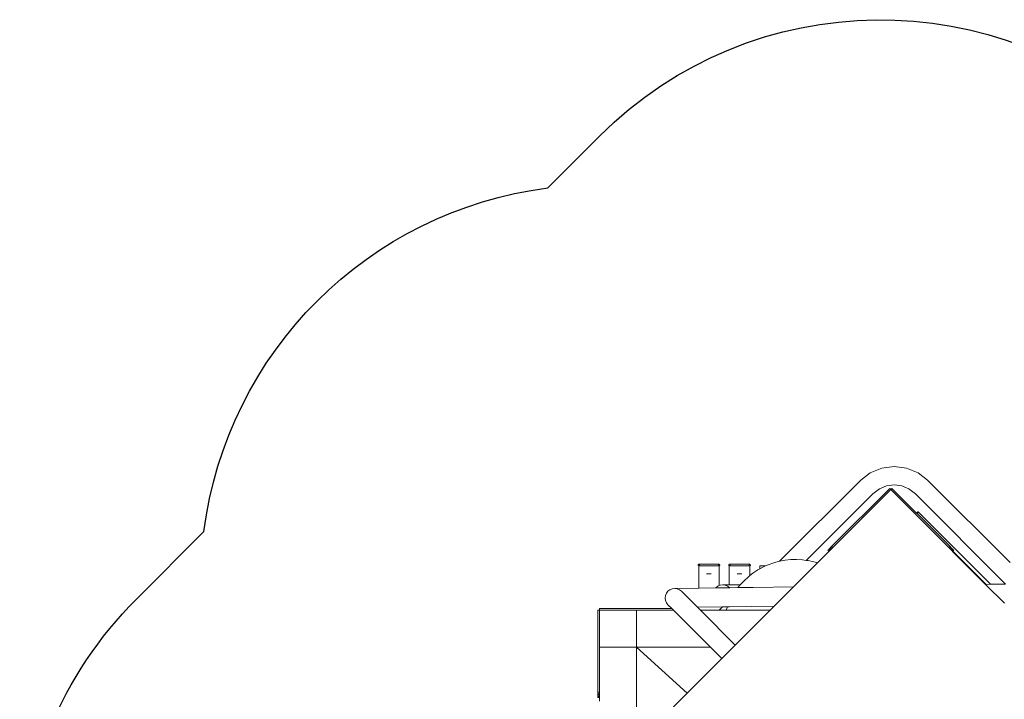
# Model space of a CAD drawing. Units: millimetres. Extents: x -8933 to 6010, y -3372 to 11925.
# Drawn here: x -3148 to 570, y 6931 to 9498 of the extents above; entities that cross this region are included whole.
import ezdxf

# ---------------------------------------------------------------- set-up
doc = ezdxf.new("R2010")
doc.units = ezdxf.units.MM
doc.layers.add('Opvangzone', color=7, linetype='Continuous', true_color=0x00a19a)
doc.layers.add('Toestel 2D', color=7, linetype='Continuous', lineweight=20)

# ---------------------------------------------------------------- blocks, each defined once
blk = doc.blocks.new('VPL-21-2505')
at = {"layer": 'Opvangzone'}
blk.add_lwpolyline([(995.9, 3027.6, -0.172116), (-447.8, 2458.9, -0.230477), (-2134.2, 3222.5, -0.214713), (-2654, 5057.5, -0.005224), (-2646.3, 5124.5), (-2708.6, 5186.8, -0.414214), (-2708.6, 7308.1), (-2452.4, 7564.4, -0.341692), (-1154.2, 8862.5), (-958.6, 9058.1, -0.407938), (1139.7, 9080.7, -0.094422)], format="xyb", dxfattribs=at)
at = {"layer": 'Toestel 2D'}
for p, q in [((153.9, 7810.8), (107.1, 7804.6)), ((200.7, 7804.6), (153.9, 7810.8)), ((63.5, 7786.6), (27.9, 7759.2)), ((107.1, 7804.6), (63.5, 7786.6)), ((244.4, 7786.6), (200.7, 7804.6)), ((280, 7759.2), (244.4, 7786.6)), ((27.9, 7759.2), (-278.7, 7452.7)), ((125.2, 7737.1), (98.5, 7726.1)), ((153.9, 7740.9), (125.2, 7737.1)), ((182.7, 7737.1), (153.9, 7740.9)), ((209.4, 7726.1), (182.7, 7737.1)), ((592, 7447.2), (280, 7759.2)), ((73.6, 7707), (-177.5, 7455.9)), ((137.3, 7727.5), (-82, 7508.1)), ((141.6, 7723.2), (-77.8, 7503.9)), ((98.5, 7726.1), (73.6, 7707)), ((141.6, 7723.2), (137.3, 7727.5)), ((145.8, 7727.5), (141.6, 7723.2)), ((141.6, 7723.2), (360.9, 7503.9)), ((238.8, 7634.5), (145.8, 7727.5)), ((234.2, 7707), (209.4, 7726.1)), ((575.2, 7366.1), (234.2, 7707)), ((243.8, 7639.4), (238.8, 7634.5)), ((239.1, 7634.2), (238.8, 7634.5)), ((244, 7639.2), (239.1, 7634.2)), ((239.8, 7633.5), (239.1, 7634.2)), ((244.7, 7638.5), (239.8, 7633.5)), ((240.8, 7632.5), (239.8, 7633.5)), ((245.8, 7637.4), (240.8, 7632.5)), ((365.2, 7508.1), (240.8, 7632.5)), ((244, 7639.2), (243.8, 7639.4)), ((244.7, 7638.5), (244, 7639.2)), ((244.7, 7638.5), (245.8, 7637.4)), ((517.9, 7365.3), (245.8, 7637.4)), ((-91.9, 7489.7), (-135.7, 7446)), ((-95.7, 7494.5), (-96.2, 7494)), ((-96.2, 7494), (-91.9, 7489.7)), ((-94.3, 7495.9), (-95.7, 7494.5)), ((-91.5, 7490.2), (-95.7, 7494.5)), ((-92, 7498.1), (-94.3, 7495.9)), ((-90, 7491.6), (-94.3, 7495.9)), ((-89.1, 7501), (-92, 7498.1)), ((-87.8, 7493.9), (-92, 7498.1)), ((-91.9, 7489.7), (-91.5, 7490.2)), ((-90, 7491.6), (-91.5, 7490.2)), ((-90, 7491.6), (-87.8, 7493.9)), ((-85.7, 7504.5), (-89.1, 7501)), ((-84.9, 7496.8), (-89.1, 7501)), ((-87.8, 7493.9), (-84.9, 7496.8)), ((-82, 7508.1), (-85.7, 7504.5)), ((-81.5, 7500.2), (-85.7, 7504.5)), ((-84.9, 7496.8), (-81.5, 7500.2)), ((-77.8, 7503.9), (-82, 7508.1)), ((-77.8, 7503.9), (-81.5, 7500.2)), ((365.2, 7508.1), (360.9, 7503.9)), ((360.9, 7503.9), (364.6, 7500.2)), ((368.8, 7504.5), (364.6, 7500.2)), ((364.6, 7500.2), (368, 7496.8)), ((365.2, 7508.1), (368.8, 7504.5)), ((372.3, 7501), (368, 7496.8)), ((368, 7496.8), (370.9, 7493.9)), ((372.3, 7501), (368.8, 7504.5)), ((375.2, 7498.1), (370.9, 7493.9)), ((370.9, 7493.9), (373.2, 7491.6)), ((375.2, 7498.1), (372.3, 7501)), ((377.4, 7495.9), (373.2, 7491.6)), ((373.2, 7491.6), (374.6, 7490.2)), ((378.8, 7494.5), (374.6, 7490.2)), ((375.1, 7489.7), (374.6, 7490.2)), ((375.1, 7489.7), (375.8, 7490.4)), ((499.8, 7365.1), (375.1, 7489.7)), ((377.4, 7495.9), (375.2, 7498.1)), ((375.8, 7490.4), (379.3, 7494)), ((375.8, 7490.4), (501.2, 7365.1)), ((378.8, 7494.5), (377.4, 7495.9)), ((379.3, 7494), (378.8, 7494.5)), ((-586, 7438.9), (-586.1, 7438.1)), ((-586.1, 7438.1), (-586, 7437.3)), ((-585.7, 7439.6), (-586, 7438.9)), ((-586, 7437.3), (-585.7, 7436.6)), ((-585.2, 7440.2), (-585.7, 7439.6)), ((-584.6, 7440.7), (-585.2, 7440.2)), ((-583.9, 7441), (-584.6, 7440.7)), ((-583.1, 7441.1), (-583.9, 7441)), ((-583.1, 7441.1), (-582.8, 7441.1)), ((-582.3, 7441), (-582.8, 7441.1)), ((-507.9, 7441), (-582.8, 7441.1)), ((-581.6, 7440.7), (-582.3, 7441)), ((-580.9, 7440.2), (-581.6, 7440.7)), ((-580.5, 7436.6), (-580.2, 7437.3)), ((-580.1, 7438.9), (-580.4, 7439.6)), ((-580.2, 7437.3), (-580, 7438.1)), ((-510.4, 7437.1), (-510.5, 7437.9)), ((-510.4, 7438.7), (-510.1, 7439.4)), ((-509.6, 7440.1), (-509.2, 7440.4)), ((-509, 7440.5), (-508.2, 7440.8)), ((-508.2, 7440.8), (-507.9, 7441)), ((-507.4, 7441), (-507.9, 7441)), ((-507.4, 7441), (-506.7, 7440.8)), ((-506.7, 7440.8), (-505.9, 7440.5)), ((-505.9, 7440.5), (-505.3, 7440.1)), ((-505.3, 7440.1), (-504.8, 7439.4)), ((-504.8, 7439.4), (-504.5, 7438.7)), ((-504.5, 7438.7), (-504.4, 7437.9)), ((-504.4, 7437.9), (-504.5, 7437.1)), ((-470.4, 7438.9), (-470.5, 7438.1)), ((-470.5, 7438.1), (-470.4, 7437.3)), ((-470.1, 7439.6), (-470.4, 7438.9)), ((-470.4, 7437.3), (-470.1, 7436.6)), ((-469.6, 7440.2), (-470.1, 7439.6)), ((-469, 7440.7), (-469.6, 7440.2)), ((-468.3, 7441), (-469, 7440.7)), ((-467.5, 7441.1), (-468.3, 7441)), ((-467.5, 7441.1), (-467.2, 7441.1)), ((-466.7, 7441), (-467.2, 7441.1)), ((-392.3, 7441), (-467.2, 7441.1)), ((-465.9, 7440.7), (-466.7, 7441)), ((-465.3, 7440.2), (-465.9, 7440.7)), ((-464.5, 7438.9), (-464.8, 7439.6)), ((-464.8, 7436.6), (-464.5, 7437.3)), ((-464.5, 7437.3), (-464.4, 7438.1)), ((-394.8, 7437.1), (-394.9, 7437.9)), ((-394.8, 7438.7), (-394.5, 7439.4)), ((-394, 7440.1), (-393.6, 7440.4)), ((-393.4, 7440.5), (-392.6, 7440.8)), ((-392.6, 7440.8), (-392.3, 7441)), ((-391.8, 7441), (-392.3, 7441)), ((-391.8, 7441), (-391, 7440.8)), ((-391, 7440.8), (-390.3, 7440.5)), ((-390.3, 7440.5), (-389.7, 7440.1)), ((-389.7, 7440.1), (-389.2, 7439.4)), ((-389.2, 7439.4), (-388.9, 7438.7)), ((-388.9, 7438.7), (-388.8, 7437.9)), ((-388.8, 7437.9), (-388.9, 7437.1)), ((-331.2, 7435), (-321.5, 7439.4)), ((-321.5, 7439.4), (-300.7, 7446.8)), ((-300.7, 7446.8), (-279.5, 7452.5)), ((-279.5, 7452.5), (-278.7, 7452.7)), ((-278.7, 7452.7), (-257.9, 7456.5)), ((-257.9, 7456.5), (-236, 7458.7)), ((-236, 7458.7), (-214, 7459.2)), ((-135.7, 7446), (-226.2, 7355.4)), ((-214, 7459.2), (-192, 7457.9)), ((-192, 7457.9), (-177.5, 7455.9)), ((-177.5, 7455.9), (-170.2, 7454.8)), ((-170.2, 7454.8), (-148.8, 7450)), ((-135.7, 7446), (-148.8, 7450)), ((-585.7, 7436.6), (-585.2, 7435.9)), ((-585.2, 7435.9), (-584.6, 7435.5)), ((-584.6, 7435.5), (-583.9, 7435.2)), ((-584.1, 7350.7), (-584, 7404.7)), ((-584, 7404.7), (-583.9, 7435.1)), ((-583, 7404.7), (-584, 7404.7)), ((-583.9, 7435.2), (-583.1, 7435.1)), ((-583.1, 7435.1), (-583.9, 7435.1)), ((-583, 7435.1), (-583.1, 7435.1)), ((-583, 7435.1), (-582.3, 7435.2)), ((-507.5, 7434.9), (-583, 7435.1)), ((-582.3, 7435.2), (-581.6, 7435.5)), ((-581.6, 7435.5), (-580.9, 7435.9)), ((-536.8, 7404.5), (-554, 7404.6)), ((-509.6, 7435.8), (-510.1, 7436.4)), ((-509, 7435.3), (-509.6, 7435.8)), ((-508.2, 7435), (-509, 7435.3)), ((-507.5, 7434.9), (-508.2, 7435)), ((-506.8, 7404.5), (-507.7, 7404.5)), ((-506.7, 7435), (-507.5, 7434.9)), ((-506.7, 7434.9), (-507.5, 7434.9)), ((-506.9, 7360.5), (-506.8, 7404.5)), ((-506.8, 7404.5), (-506.7, 7434.9)), ((-505.9, 7435.3), (-506.7, 7435)), ((-505.3, 7435.8), (-505.9, 7435.3)), ((-504.8, 7436.4), (-505.3, 7435.8)), ((-504.5, 7437.1), (-504.8, 7436.4)), ((-470.1, 7436.6), (-469.6, 7435.9)), ((-469.6, 7435.9), (-469, 7435.5)), ((-469, 7435.5), (-468.3, 7435.2)), ((-468.5, 7363.3), (-468.4, 7404.7)), ((-468.4, 7404.7), (-468.3, 7435.1)), ((-467.4, 7404.7), (-468.4, 7404.7)), ((-468.3, 7435.2), (-467.5, 7435.1)), ((-467.5, 7435.1), (-468.3, 7435.1)), ((-467.4, 7435.1), (-467.5, 7435.1)), ((-467.4, 7435.1), (-466.7, 7435.2)), ((-391.9, 7434.9), (-467.4, 7435.1)), ((-466.7, 7435.2), (-466, 7435.5)), ((-466, 7435.5), (-465.3, 7435.9)), ((-421.2, 7404.5), (-438.4, 7404.6)), ((-394, 7435.8), (-394.5, 7436.4)), ((-393.4, 7435.3), (-394, 7435.8)), ((-392.6, 7435), (-393.4, 7435.3)), ((-391.9, 7434.9), (-392.6, 7435)), ((-391.2, 7404.5), (-392.1, 7404.5)), ((-391.1, 7435), (-391.9, 7434.9)), ((-391.1, 7434.9), (-391.9, 7434.9)), ((-391.2, 7404.5), (-391.1, 7434.9)), ((-391.2, 7398.2), (-379.1, 7407.6)), ((-391.2, 7404.5), (-391.2, 7398.2)), ((-390.3, 7435.3), (-391.1, 7435)), ((-389.7, 7435.8), (-390.3, 7435.3)), ((-389.2, 7436.4), (-389.7, 7435.8)), ((-388.9, 7437.1), (-389.2, 7436.4)), ((-379.1, 7407.6), (-360.8, 7419.7)), ((-360.8, 7419.7), (-353.1, 7424)), ((-353.1, 7424), (-353.1, 7435.1)), ((-331.2, 7435), (-353.1, 7435.1)), ((-353.1, 7424), (-341.5, 7430.4)), ((-341.5, 7430.4), (-331.2, 7435)), ((-493.2, 7363.3), (-502.5, 7362.2)), ((-483.9, 7362.2), (-493.2, 7363.3)), ((-493.2, 7363.3), (-468.5, 7363.3)), ((-427.2, 7363.3), (-468.5, 7363.3)), ((-435.6, 7352.7), (-427.5, 7362.9)), ((-427.5, 7362.9), (-427.2, 7363.3)), ((-427.2, 7363.3), (-412.6, 7379.1)), ((-426.9, 7363.3), (-427.2, 7363.3)), ((-412.6, 7379.1), (-396.4, 7394)), ((-396.4, 7394), (-391.2, 7398.2)), ((-391.2, 7398.2), (-391.2, 7398.1)), ((-391.2, 7398), (-391.2, 7397.9)), ((-391.2, 7397.7), (-391.2, 7397.4)), ((499.8, 7365.1), (501.2, 7365.1)), ((499.8, 7365.1), (570.8, 7294)), ((501.2, 7365.1), (517.9, 7365.3)), ((517.9, 7365.3), (575.2, 7366.1)), ((-705.7, 7331.6), (-709.3, 7322.9)), ((-700, 7339.1), (-705.7, 7331.6)), ((-692.5, 7344.8), (-700, 7339.1)), ((-683.9, 7348.4), (-692.5, 7344.8)), ((-674.5, 7349.6), (-683.9, 7348.4)), ((-584.1, 7350.7), (-674.5, 7349.6)), ((-665.2, 7348.4), (-674.5, 7349.6)), ((-656.5, 7344.8), (-665.2, 7348.4)), ((-649.1, 7339.1), (-656.5, 7344.8)), ((-588.7, 7278.7), (-649.1, 7339.1)), ((-584.1, 7350.7), (-520.7, 7351.5)), ((-518.6, 7353.6), (-520.7, 7351.5)), ((-520.7, 7351.5), (-468.5, 7352.2)), ((-511.2, 7358.9), (-518.6, 7353.6)), ((-506.9, 7360.5), (-511.2, 7358.9)), ((-502.5, 7362.2), (-506.9, 7360.5)), ((-475.2, 7358.9), (-483.9, 7362.2)), ((-467.7, 7353.6), (-475.2, 7358.9)), ((-468.5, 7352.2), (-468.5, 7352.8)), ((-468.5, 7352.2), (-466.6, 7352.2)), ((-466.6, 7352.2), (-467.7, 7353.6)), ((-466.6, 7352.2), (-435.6, 7352.7)), ((-435.6, 7352.7), (-377.9, 7353.4)), ((-377.9, 7353.4), (-226.2, 7355.4)), ((-377.8, 7353.6), (-377.9, 7353.4)), ((-299.2, 7282.5), (-226.2, 7355.4)), ((-709.3, 7322.9), (-710.5, 7313.6)), ((-710.5, 7313.6), (-709.3, 7304.3)), ((-709.3, 7304.3), (-705.7, 7295.6)), ((-705.7, 7295.6), (-700, 7288.1)), ((-964.4, 7267.6), (-964.4, 6957.4)), ((-958.4, 7267.6), (-964.4, 7267.6)), ((-958.4, 7273.6), (-958.4, 7267.6)), ((-958.4, 7273.6), (-685.5, 7273.6)), ((-958.4, 7267.6), (-958.4, 7267.6)), ((-958.4, 7267.6), (-818.4, 7267.6)), ((-958.4, 7267.6), (-958.4, 7127.6)), ((-818.4, 7267.6), (-818.4, 7127.6)), ((-679.5, 7267.6), (-818.4, 7267.6)), ((-700, 7288.1), (-685.5, 7273.6)), ((-679.5, 7267.6), (-685.5, 7273.6)), ((-679.5, 7267.6), (-539.5, 7127.6)), ((-494.4, 7279.9), (-588.7, 7278.7)), ((-577.6, 7267.6), (-588.7, 7278.7)), ((-506.6, 7267.6), (-577.6, 7267.6)), ((-577.6, 7267.6), (-445.8, 7135.8)), ((-494.4, 7279.9), (-506.6, 7267.6)), ((-480.2, 7267.6), (-506.6, 7267.6)), ((-494.4, 7279.9), (-475.7, 7280.1)), ((-480.2, 7267.6), (-475.7, 7280.1)), ((-314.1, 7267.6), (-480.2, 7267.6)), ((-475.7, 7280.1), (-467.3, 7280.2)), ((-467.3, 7280.2), (-299.2, 7282.5)), ((-467.3, 7280.2), (-467.3, 7280.2)), ((-445.8, 7135.8), (-314.1, 7267.6)), ((-299.2, 7282.5), (-314.1, 7267.6)), ((-818.4, 7127.6), (-958.4, 7127.6)), ((-958.4, 7127.6), (-958.4, 6957.4)), ((-818.4, 7127.6), (-627.1, 6954.5)), ((-818.4, 6763.2), (-818.4, 7127.6)), ((-818.4, 7127.6), (-818.4, 6763.3)), ((-818.4, 7127.6), (-816.9, 7127.6)), ((-816.9, 7127.6), (-816.9, 7127.6)), ((-816.9, 7127.6), (-816.8, 7127.6)), ((-816.8, 7127.6), (-816.8, 7127.6)), ((-816.8, 7127.6), (-813.4, 7127.6)), ((-813.4, 7127.6), (-603.7, 7127.6)), ((-603.7, 7127.6), (-539.4, 7127.6)), ((-539.5, 7127.6), (-603.7, 7127.6)), ((-539.4, 7127.6), (-539.5, 7127.6)), ((-496.8, 7084.9), (-539.4, 7127.6)), ((-445.8, 7135.8), (-496.8, 7084.9)), ((-627.1, 6954.5), (-496.8, 7084.9)), ((-964.4, 6957.4), (-964.4, 6952.2)), ((-958.4, 6957.4), (-964.4, 6957.4)), ((-958.4, 6957.4), (-958.4, 6952.2)), ((-818.4, 6763.3), (-627.1, 6954.5)), ((-964.4, 6952.2), (-964.4, 6947.4)), ((-958.4, 6952.2), (-964.4, 6952.2)), ((-958.4, 6947.4), (-964.4, 6947.4)), ((-964.4, 6947.4), (-964.4, 6943.2)), ((-964.4, 6942), (-964.4, 6943.2)), ((-958.4, 6943.2), (-964.4, 6943.2)), ((-964.4, 6942), (-964.4, 6940.1)), ((-964.4, 6940.1), (-964.4, 6938.1)), ((-958.4, 6940.1), (-964.4, 6940.1)), ((-964.4, 6937.9), (-964.4, 6938.1)), ((-958.4, 6938.1), (-964.4, 6938.1)), ((-964.4, 6937.4), (-964.4, 6937.9)), ((-958.4, 6937.4), (-964.4, 6937.4)), ((-958.4, 6952.2), (-958.4, 6947.4)), ((-958.4, 6943.2), (-958.4, 6947.4)), ((-958.4, 6943.2), (-958.4, 6940.1)), ((-958.4, 6940.1), (-958.4, 6938.1)), ((-958.4, 6937.9), (-958.4, 6938.1)), ((-958.4, 6937.7), (-958.4, 6937.9)), ((-958.4, 6937.6), (-958.4, 6937.7)), ((-958.4, 6937.4), (-958.4, 6937.6)), ((-958.4, 6937.4), (-958.4, 6924.6))]:
    blk.add_line(p, q, dxfattribs=at)

msp = doc.modelspace()

# ---------------------------------------------------------------- block references
msp.add_blockref('VPL-21-2505', (0, 0))

doc.saveas('drawing.dxf')
